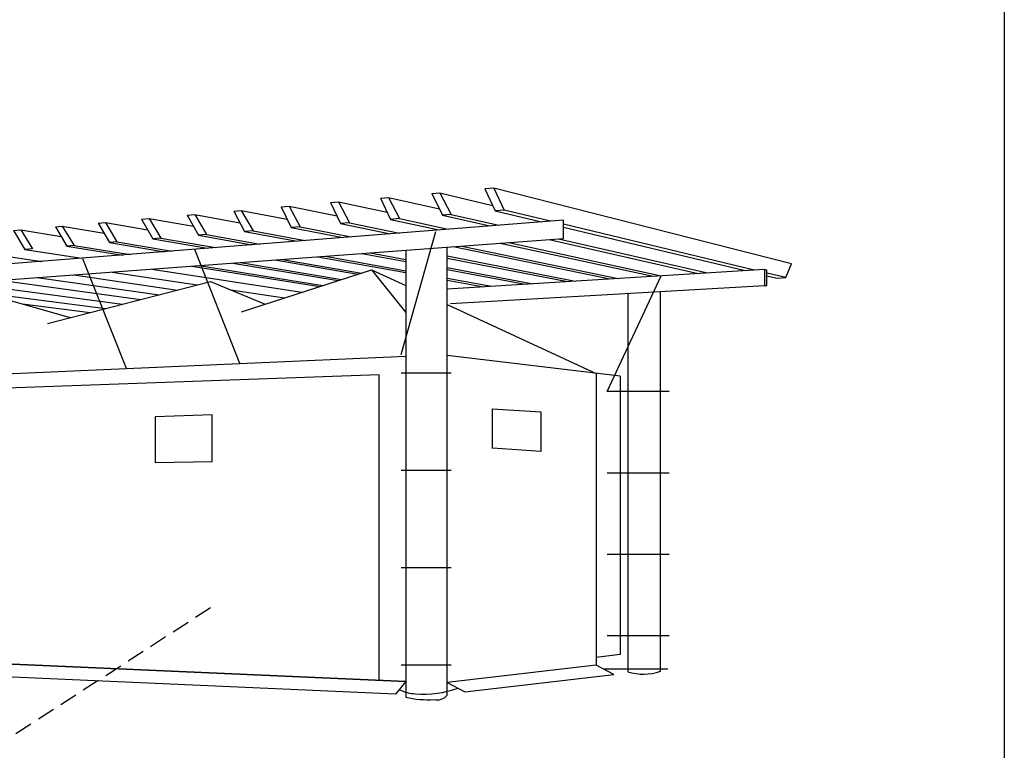
# Model space of a CAD drawing. Extents: x 0 to 8400, y 0 to 5940.
# Drawn here: x 4359 to 4570, y 2479 to 2636 of the extents above; entities that cross this region are included whole.
import ezdxf

# ---------------------------------------------------------------- set-up
doc = ezdxf.new("R2010")
doc.units = 0
doc.header["$LTSCALE"] = 6
doc.linetypes.add('HIDDENX2', pattern=[19.05, 12.7, -6.35])
doc.layers.add('P001', color=131, linetype='CONTINUOUS')

# ---------------------------------------------------------------- blocks, each defined once
blk = doc.blocks.new('テントつきパーゴラ解説サイン')
at = {"layer": 'P001'}
for p, q in [((375.44, -2188.64), (375.44, -2688.63)), ((266.34, -2375.25), (264.44, -2375.41)), ((264.44, -2375.41), (266.62, -2380.08)), ((266.34, -2375.25), (268.56, -2379.93)), ((329.94, -2391.47), (266.34, -2375.25)), ((242.09, -2377.38), (243.8, -2377.23)), ((242.09, -2377.38), (244.26, -2381.95)), ((243.8, -2377.23), (254.7, -2379.71)), ((243.8, -2377.23), (246.17, -2381.77)), ((253.11, -2376.41), (254.83, -2376.25)), ((253.11, -2376.43), (255.34, -2381.03)), ((254.83, -2376.25), (266.09, -2378.95)), ((254.83, -2376.25), (257.23, -2380.86)), ((220.91, -2379.26), (222.62, -2379.1)), ((220.91, -2379.27), (223.04, -2383.67)), ((222.62, -2379.1), (232.83, -2381.21)), ((222.62, -2379.1), (224.92, -2383.52)), ((231.44, -2378.32), (233.16, -2378.18)), ((231.44, -2378.36), (233.6, -2382.81)), ((233.16, -2378.18), (243.53, -2380.41)), ((233.16, -2378.18), (235.49, -2382.66)), ((268.56, -2379.93), (266.62, -2380.08)), ((278.47, -2382.31), (268.56, -2379.93)), ((281.21, -2382.09), (54.51, -2400.05)), ((191.06, -2381.9), (192.68, -2381.75)), ((191.06, -2381.9), (193.49, -2386.11)), ((192.68, -2381.74), (195.18, -2385.96)), ((192.68, -2381.75), (202.14, -2383.41)), ((200.82, -2381.04), (202.43, -2380.89)), ((200.82, -2381.06), (203.23, -2385.31)), ((202.43, -2380.89), (212.08, -2382.66)), ((202.43, -2380.89), (204.91, -2385.16)), ((210.75, -2380.17), (212.36, -2380.02)), ((210.75, -2380.17), (213.07, -2384.49)), ((212.36, -2380.02), (222.19, -2381.9)), ((212.36, -2380.02), (214.88, -2384.35)), ((246.17, -2381.77), (244.26, -2381.95)), ((244.26, -2381.95), (254.65, -2384.19)), ((246.17, -2381.77), (256.56, -2384.04)), ((257.23, -2380.86), (255.34, -2381.03)), ((255.34, -2381.03), (265.47, -2383.34)), ((257.23, -2380.86), (267.42, -2383.18)), ((266.62, -2380.08), (276.56, -2382.46)), ((281.21, -2386.01), (281.21, -2382.09)), ((163.72, -2384.32), (165.22, -2384.18)), ((165.22, -2384.18), (173.87, -2385.62)), ((165.22, -2384.18), (167.74, -2388.23)), ((172.65, -2383.53), (174.08, -2383.41)), ((172.65, -2383.53), (175.05, -2387.64)), ((174.08, -2383.41), (183.04, -2384.9)), ((174.08, -2383.41), (176.63, -2387.49)), ((181.8, -2382.72), (183.33, -2382.59)), ((181.81, -2382.74), (184.17, -2386.87)), ((183.33, -2382.59), (192.37, -2384.14)), ((183.33, -2382.59), (185.78, -2386.73)), ((224.92, -2383.52), (223.04, -2383.67)), ((223.04, -2383.67), (234.05, -2385.83)), ((224.92, -2383.52), (235.87, -2385.68)), ((235.49, -2382.66), (233.6, -2382.81)), ((233.6, -2382.81), (244.29, -2385.02)), ((235.49, -2382.66), (246.16, -2384.87)), ((321.96, -2392.76), (281.21, -2382.97)), ((281.21, -2383.57), (320.08, -2392.87)), ((54.51, -2402.88), (281.21, -2386.01)), ((163.72, -2384.32), (166.08, -2388.37)), ((195.18, -2385.96), (193.49, -2386.11)), ((193.49, -2386.11), (205.15, -2388.12)), ((195.18, -2385.96), (206.83, -2387.98)), ((204.91, -2385.16), (203.23, -2385.31)), ((203.23, -2385.31), (214.59, -2387.37)), ((204.91, -2385.16), (216.3, -2387.23)), ((214.88, -2384.35), (213.07, -2384.49)), ((213.07, -2384.49), (224.28, -2386.6)), ((214.88, -2384.35), (226.03, -2386.46)), ((246.55, -2410.84), (253.97, -2384.49)), ((278.18, -2386.24), (310, -2393.49)), ((280.16, -2386.09), (312.03, -2393.36)), ((167.74, -2388.23), (166.08, -2388.37)), ((166.08, -2388.37), (178.26, -2390.25)), ((176.63, -2387.49), (175.05, -2387.64)), ((175.05, -2387.64), (187.03, -2389.55)), ((176.63, -2387.49), (188.62, -2389.43)), ((185.78, -2386.73), (184.17, -2386.87)), ((184.17, -2386.87), (195.99, -2388.84)), ((185.78, -2386.73), (197.63, -2388.71)), ((212.07, -2412.73), (202.43, -2388.39)), ((256.35, -2483.67), (256.35, -2387.88)), ((257.63, -2387.76), (291.1, -2394.66)), ((259.48, -2387.63), (292.91, -2394.55)), ((267.69, -2387.02), (300.36, -2394.09)), ((269.56, -2386.88), (302.12, -2393.98)), ((157.49, -2389.08), (169.74, -2390.92)), ((187.85, -2413.81), (178.5, -2390.34)), ((221.2, -2390.48), (238.04, -2393.4)), ((228.7, -2389.92), (247.5, -2393.31)), ((230.38, -2389.79), (247.5, -2392.9)), ((238.16, -2389.21), (247.5, -2390.97)), ((239.88, -2389.08), (247.5, -2390.53)), ((247.5, -2388.59), (247.5, -2484.09)), ((256.35, -2389.72), (283.72, -2395.11)), ((256.35, -2390.19), (282.08, -2395.22)), ((193.22, -2392.56), (225.34, -2397.52)), ((201.83, -2391.92), (229.12, -2396.28)), ((203.36, -2391.8), (229.78, -2396.06)), ((210.55, -2391.27), (233.09, -2395.02)), ((212.19, -2391.15), (233.8, -2394.75)), ((219.55, -2390.6), (237.24, -2393.64)), ((256.35, -2392.2), (274.7, -2395.68)), ((328.76, -2394.39), (329.94, -2391.47)), ((168.75, -2394.38), (194.81, -2398.03)), ((176.6, -2393.79), (198.72, -2397.03)), ((184.77, -2393.19), (202.96, -2395.93)), ((212.38, -2401.72), (240.18, -2392.69)), ((240.18, -2392.69), (247.5, -2396.07)), ((240.18, -2392.69), (247.5, -2401.84)), ((324.18, -2392.62), (256.35, -2396.82)), ((256.35, -2392.64), (273.02, -2395.78)), ((256.35, -2394.51), (265.81, -2396.23)), ((290.58, -2418.75), (302.12, -2393.98)), ((324.71, -2392.79), (324.18, -2392.62)), ((324.18, -2392.62), (324.18, -2396.04)), ((324.71, -2396.04), (324.71, -2392.79)), ((328.76, -2394.39), (324.71, -2393.42)), ((324.71, -2393.98), (326.91, -2394.51)), ((326.91, -2394.51), (328.76, -2394.37)), ((153.43, -2395.61), (186.9, -2400.07)), ((160.9, -2394.96), (190.85, -2399.05)), ((170.93, -2404.17), (205.79, -2395.2)), ((205.79, -2395.2), (217.5, -2400.07)), ((256.35, -2394.91), (264.18, -2396.33)), ((257.05, -2399.93), (324.18, -2396.04)), ((324.18, -2396.04), (324.71, -2396.04)), ((153.43, -2397.11), (183.33, -2400.98)), ((159.58, -2398.31), (175.82, -2402.88)), ((210.1, -2396.99), (221.6, -2398.72)), ((295, -2397.74), (295, -2478.63)), ((301.93, -2478.55), (301.93, -2397.33)), ((165.62, -2400.02), (180.06, -2401.82)), ((256.35, -2400.16), (288.18, -2414.86)), ((153.43, -2415.34), (247.5, -2411.16)), ((293.31, -2415.47), (256.35, -2411.03)), ((241.85, -2415.18), (158.25, -2418.15)), ((241.85, -2480.47), (241.85, -2415.18)), ((257.2, -2414.79), (246.55, -2414.79)), ((288.18, -2414.86), (288.18, -2477.26)), ((293.31, -2415.47), (293.31, -2474.96)), ((303.81, -2418.75), (290.58, -2418.75)), ((206.11, -2423.74), (193.98, -2424.13)), ((193.98, -2424.13), (193.98, -2433.92)), ((206.11, -2433.7), (206.11, -2423.74)), ((266.07, -2422.41), (276.38, -2423.11)), ((266.07, -2430.88), (266.07, -2422.41)), ((276.38, -2423.11), (276.38, -2431.57)), ((276.38, -2431.57), (266.07, -2430.86)), ((193.98, -2433.92), (206.11, -2433.67)), ((257.2, -2435.62), (246.55, -2435.62)), ((303.81, -2436.16), (290.58, -2436.16)), ((303.81, -2453.56), (290.58, -2453.56)), ((257.2, -2456.44), (246.55, -2456.44)), ((303.81, -2470.97), (290.58, -2470.97)), ((247.5, -2480.72), (153.43, -2476.55)), ((154.18, -2476.58), (247.5, -2480.72)), ((293.31, -2474.96), (288.18, -2475.56)), ((257.2, -2477.26), (246.55, -2477.26)), ((288.18, -2477.26), (256.35, -2480.94)), ((291.99, -2479.21), (288.18, -2477.26)), ((303.5, -2478.05), (289.73, -2478.05)), ((245.3, -2483.46), (151.98, -2479.32)), ((247.5, -2480.72), (245.3, -2483.46)), ((256.35, -2480.94), (260.17, -2482.91)), ((260.17, -2482.91), (291.99, -2479.21))]:
    blk.add_line(p, q, dxfattribs=at)
at = {"layer": 'P001', "linetype": 'HIDDENX2', "ltscale": 0.05}
blk.add_line((205.79, -2465), (160.14, -2494.53), dxfattribs=at)
at = {"layer": 'P001'}
for centre, radius, start, end in [((298.36, -2468.25), 10.9, 252.0886, 289.1677), ((249.91, -2474.68), 8.67, 243.9136, 267.9677), ((251.46, -2462.47), 20.96, 264.9185, 290.1601), ((252.14, -2464.01), 20.61, 256.9853, 273.9689), ((254.25, -2481.92), 2.73, 255.6149, 320.287)]:
    blk.add_arc(centre, radius, start, end, dxfattribs=at)

msp = doc.modelspace()

# ---------------------------------------------------------------- block references
at = {"layer": 'P001'}
msp.add_blockref('テントつきパーゴラ解説サイン', (4194.13, 4974.77), dxfattribs=at)

doc.saveas('drawing.dxf')
